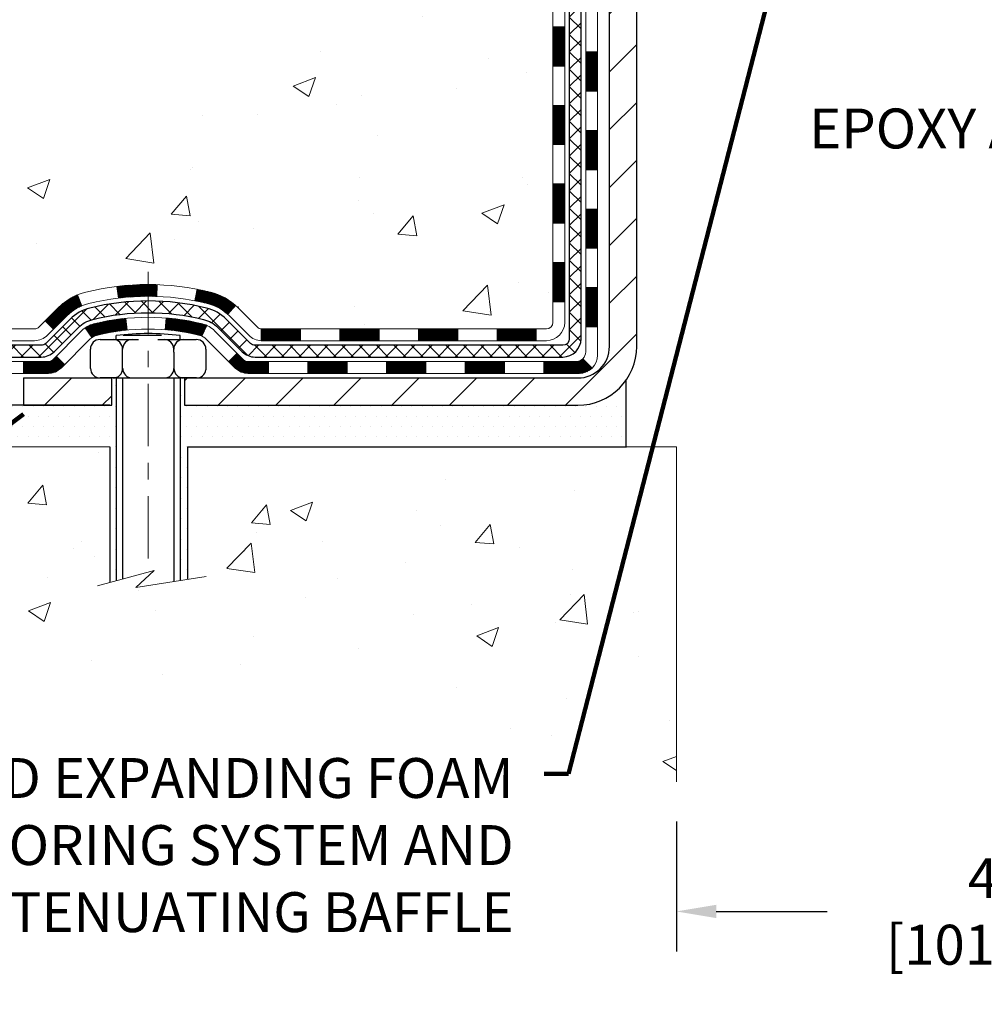
# Model space of a CAD drawing. Extents: x -308 to 3254, y -284 to 1977.
# Drawn here: x 9 to 15, y 7 to 12 of the extents above; entities that cross this region are included whole.
import ezdxf

# ---------------------------------------------------------------- set-up
doc = ezdxf.new("R2010")
doc.units = 0
doc.header["$LTSCALE"] = 5
doc.header["$MEASUREMENT"] = 0
doc.linetypes.add('CENTERX2', pattern=[4, 2.5, -0.5, 0.5, -0.5])
doc.layers.get('DEFPOINTS').update_dxf_attribs({"linetype": 'CONTINUOUS'})
for name, color, linetype, lineweight in [('CENTERLINE - L', 1, 'CENTERX2', 18), ('CONCRETE - H', 130, 'CONTINUOUS', 9), ('CONCRETE - L', 132, 'CONTINUOUS', 13), ('DECK COAT - H', 20, 'CONTINUOUS', 20), ('DECK COAT - L', 22, 'CONTINUOUS', 18), ('DIMS', 50, 'CONTINUOUS', 25), ('MIG FOOT - H', 251, 'CONTINUOUS', 20), ('MIG FOOT - L', 7, 'CONTINUOUS', 30), ('PVC SIDESHEET - H', 170, 'CONTINUOUS', 20), ('PVC SIDESHEET - L', 150, 'CONTINUOUS', 25), ('SCREW - L', 1, 'CONTINUOUS', 25), ('SETTING BED - H', 210, 'CONTINUOUS', 20), ('SETTING BED - L', 212, 'CONTINUOUS', 25), ('TEXT - 4', 241, 'CONTINUOUS', 25)]:
    doc.layers.add(name, color=color, linetype=linetype, lineweight=lineweight)
doc.layers.add('DECKCOAT', color=1, linetype='CONTINUOUS')
doc.layers.add('METAL11', color=7, linetype='CONTINUOUS')
doc.styles.add('ROMANS', font='romans', dxfattribs={"width": 0.9})
doc.dimstyles.get("Standard").update_dxf_attribs({"dimtxt": 0.18, "dimasz": 0.18, "dimexe": 0.18, "dimexo": 0.0625, "dimgap": 0.09, "dimtad": 0, "dimtih": 1, "dimtoh": 1, "dimdec": 4, "dimzin": 0, "dimdsep": 46, "dimtxsty": 'Standard', "dimcen": 0.09, "dimadec": 0, "dimazin": 0, "dimtfac": 1, "dimtdec": 4, "dimtofl": 0, "dimtmove": 0, "dimatfit": 3, "dimfxl": 1, "dimtolj": 1, "dimtzin": 0, "dimarcsym": 0})
doc.dimstyles.new('STANDARD$0', dxfattribs={"dimtxt": 0.18, "dimasz": 0.18, "dimexe": 0.18, "dimexo": 0.0625, "dimgap": 0.09, "dimtad": 0, "dimtih": 1, "dimtoh": 1, "dimdec": 4, "dimzin": 0, "dimdsep": 46, "dimtxsty": 'Standard', "dimcen": 0.09, "dimadec": 0, "dimazin": 0, "dimtfac": 1, "dimtdec": 4, "dimtofl": 0, "dimtmove": 0, "dimatfit": 3, "dimfxl": 1, "dimtolj": 1, "dimtzin": 0, "dimarcsym": 0})

# ---------------------------------------------------------------- blocks, each defined once
blk = doc.blocks.new('*D51')
at = {"layer": 'DEFPOINTS', "color": 0, "transparency": 16777216}
for p in [(6.882216895625336, 17.29588028587182), (10.6622422628293, 17.29588028587182), (8.865769358412763, 10.1126481909846)]:
    blk.add_point(p, dxfattribs=at)
at = {"layer": 'DIMS', "color": 0, "lineweight": -2, "transparency": 16777216}
for p, q in [((10.4222422628293, 17.29588028587182), (6.642216895625336, 17.29588028587182)), ((6.882216895625336, 17.05588028587182), (6.882216895625336, 16.39030023891251)), ((6.882216895625335, 10.3526481909846), (6.882216895625336, 15.27030023891251)), ((8.625769358412763, 10.1126481909846), (6.642216895625335, 10.1126481909846))]:
    blk.add_line(p, q, dxfattribs=at)
at = {"layer": 'DIMS', "color": 0, "transparency": 16777216}
for points in [[(6.842216895625336, 17.05588028587182), (6.922216895625336, 17.05588028587182), (6.882216895625336, 17.29588028587182)], [(6.842216895625335, 10.3526481909846), (6.922216895625335, 10.3526481909846), (6.882216895625335, 10.1126481909846)]]:
    blk.add_solid(points, dxfattribs=at)
at = {"layer": 'DIMS', "color": 0, "transparency": 16777216, "insert": (6.882216895625334, 15.83030023891251), "char_height": 0.24, "attachment_point": 5}
blk.add_mtext('\\A1;7 3/16 IN \\P [182.5mm]', dxfattribs=at)
blk = doc.blocks.new('*D53')
at = {"layer": 'DEFPOINTS', "color": 0, "transparency": 16777216}
for p in [(13.16224110851635, 7.849302101530384), (17.162241108545, 7.849302101530384), (17.162241108545, 7.069141613224247)]:
    blk.add_point(p, dxfattribs=at)
at = {"layer": 'DIMS', "color": 0, "lineweight": -2, "transparency": 16777216}
for p, q in [((13.16224110851635, 7.609302101530384), (13.16224110851635, 6.829141613224246)), ((17.162241108545, 7.609302101530384), (17.162241108545, 6.829141613224246)), ((13.40224110851636, 7.069141613224247), (14.06791016185922, 7.069141613224247)), ((16.92224110854501, 7.069141613224247), (16.34791016185922, 7.069141613224247))]:
    blk.add_line(p, q, dxfattribs=at)
at = {"layer": 'DIMS', "color": 0, "transparency": 16777216}
for points in [[(13.40224110851636, 7.109141613224247), (13.40224110851636, 7.029141613224247), (13.16224110851635, 7.069141613224247)], [(16.92224110854501, 7.109141613224247), (16.92224110854501, 7.029141613224247), (17.162241108545, 7.069141613224247)]]:
    blk.add_solid(points, dxfattribs=at)
at = {"layer": 'DIMS', "color": 0, "transparency": 16777216, "insert": (15.20791016185922, 7.069141613224247), "char_height": 0.24, "attachment_point": 5}
blk.add_mtext('\\A1;4 IN \\P [101.6mm]', dxfattribs=at)

msp = doc.modelspace()

# ---------------------------------------------------------------- hatches: boundary and pattern name
at = {"layer": 'CONCRETE - H'}
h = msp.add_hatch(dxfattribs=at)
h.set_pattern_fill('AR-CONC', color=256, scale=0.19)
h.set_pattern_definition([(49.99999999999999, (132.6485453432724, 495.4884088602502), (1.362794346941432, -0.1192290564669307), [0.1425, -1.5675]), (355, (132.6485453432724, 495.4884088602502), (-0.2636275338647, 1.429165054030022), [0.114, -1.254]), (100.45144446, (132.7621115371724, 495.4784731066501), (1.099166808781513, 1.309935982840396), [0.1211063648, -1.3321700128]), (46.18420000000002, (132.6485453432724, 495.8684088602502), (2.027758528275987, -0.3144866335068454), [0.2137499999999999, -2.351249999999999]), (96.63563549, (132.8175251587724, 495.8422015769502), (1.775857696781034, 1.850825341471646), [0.1816596498, -1.998256144]), (351.1841639899999, (132.6485453432724, 495.8684088602502), (1.775857695604069, 1.850825340512981), [0.171, -1.8810000019]), (21, (132.8385453432724, 495.7734088602502), (1.134123399025077, -0.7649758922641438), [0.1425, -1.5675]), (326.0000000000001, (132.8385453432724, 495.7734088602502), (0.4622991306510053, 1.377785085589021), [0.114, -1.254]), (71.45144474, (132.9330556258724, 495.7096608696502), (1.596422515786945, 0.6128091903320723), [0.121106361, -1.3321700128]), (37.50000000000001, (132.6485453432724, 495.4884088602502), (0.02310372510285227, 0.6324983222794919), [0, -1.2388, 0, -1.273, 0, -1.25875]), (7.499999999999999, (132.6485453432724, 495.4884088602502), (0.4998321211400824, 0.7493822525764845), [0, -0.7258, 0, -1.2103, 0, -0.47975]), (327.5, (132.2248453432724, 495.4884088602502), (1.014262628727577, -0.04285425629532154), [0, -0.475, 0, -1.482, 0, -1.9665]), (317.5, (132.0348453432724, 495.4884088602502), (1.108053721750534, 0.1901994664314037), [0, -0.6175, 0, -0.9842, 0, -1.3965])])
edge = h.paths.add_edge_path()
edge.add_spline(control_points=[(8.145051069530325, 17.29588028587193), (7.279841382531941, 16.29430247012664), (11.3228973373281, 15.80982559226686), (10.96039206033366, 11.29314651546383), (8.945239779014315, 11.77709232158884), (5.138135999953619, 9.95693820937214), (5.8059127337891, 9.86264869099233)], knot_values=[0, 0, 0, 0, 3.07213019949645, 5.804654260016853, 9.89100954802215, 11.45641806047417, 11.45641806047417, 11.45641806047417, 11.45641806047417], degree=3, periodic=0)
edge.add_line((5.805912733788787, 9.862648690991591), (6.544028664943198, 9.862648690990454))
edge.add_line((6.544028664943198, 9.862648690990454), (6.544028664946836, 9.988632699504024))
edge.add_line((6.544028664946836, 9.988632699504024), (6.544028664946836, 10.05949869950405))
edge.add_line((6.544028664946836, 10.05949869950405), (7.21371236494673, 10.05949869950405))
edge.add_arc((7.2137123649469, 10.09886869950446), 0.03937000000041735, 269.9999999997518, 299.9999999998069)
edge.add_line((7.233397364946995, 10.06477327935704), (7.369158272564817, 10.14315487591563))
edge.add_arc((7.424276272565109, 10.04768769950397), 0.1102360000002136, 90.0000000003767, 120.0000000001109, ccw=False)
edge.add_line((7.424276272564384, 10.15792369950418), (8.332234213593182, 10.15792369950407))
edge.add_arc((8.332234213593082, 10.197293699505), 0.03937000000092894, 270.0000000001448, 300.0000000330258)
edge.add_line((8.3519192136132, 10.16319827936854), (9.032006399752078, 10.55584628217474))
edge.add_arc((9.092006340479756, 10.45192319949933), 0.1200000000003524, 90.00000000004752, 119.99996732136461, ccw=False)
edge.add_line((9.092006340479657, 10.57192319949968), (9.303447723039511, 10.57192319949974))
edge.add_arc((9.30344772303927, 10.61129319949981), 0.03937000000007629, 270.0000000003516, 314.9999999999854)
edge.add_line((9.331286517014632, 10.58345440552444), (9.447753041147422, 10.69992092965691))
edge.add_arc((9.697455015454423, 10.45021895535035), 0.3531319186159878, 103.90200089113478, 135.0000000000505, ccw=False)
edge.add_arc((9.986739608537476, 9.28144918191009), 1.557170273114227, 76.09799910893588, 103.90200089107282, ccw=False)
edge.add_arc((10.27604978391123, 10.45026426225763), 0.3530817926591139, 44.997736706365686, 76.10026240258247, ccw=False)
edge.add_line((10.52572617592796, 10.69992092965686), (10.64219270006055, 10.58345440552432))
edge.add_arc((10.6700314940359, 10.61129319949987), 0.03937000000018909, 225.0000000002047, 270.0000000005377)
edge.add_line((10.67003149403627, 10.57192319949968), (12.3809365965198, 10.57192319949968))
edge.add_arc((12.3809365965198, 10.6112931994997), 0.03937000000001944, 270, 360.0000000002482)
edge.add_line((12.42030659651982, 10.61129319949987), (12.42030659652048, 14.64952693170744))
edge.add_arc((12.3809365965202, 14.64952693170733), 0.03937000000027524, 1.654502409853123e-10, 72.69762276309915)
edge.add_line((12.39264580489044, 14.68711537859417), (12.37537286379711, 14.69364137538901))
edge.add_line((12.37537286379711, 14.69364137538901), (12.35819626762259, 14.70035575545739))
edge.add_line((12.35819626762259, 14.70035575545739), (12.34121236128613, 14.70744690207289))
edge.add_line((12.34121236128613, 14.70744690207289), (12.32451748970652, 14.71510319850881))
edge.add_line((12.32451748970652, 14.71510319850881), (12.30820799780304, 14.72351302803895))
edge.add_line((12.30820799780304, 14.72351302803895), (12.29236908347821, 14.73282859976007))
edge.add_line((12.29236908347821, 14.73282859976007), (12.27702855416828, 14.74301587983973))
edge.add_line((12.27702855416828, 14.74301587983973), (12.26219580000225, 14.75398106679995))
edge.add_line((12.26219580000225, 14.75398106679995), (12.2478802025812, 14.765630331485))
edge.add_line((12.2478802025812, 14.765630331485), (12.23409114698643, 14.77786989596598))
edge.add_line((12.23409114698643, 14.77786989596598), (12.22083986780262, 14.79063319756301))
edge.add_line((12.22083986780262, 14.79063319756301), (12.20814248624993, 14.80392558044878))
edge.add_line((12.20814248624993, 14.80392558044878), (12.19601235865639, 14.81775365653289))
edge.add_line((12.19601235865639, 14.81775365653289), (12.18444956806661, 14.83208502571802))
edge.add_line((12.18444956806661, 14.83208502571802), (12.17345110698534, 14.84687820438307))
edge.add_line((12.17345110698534, 14.84687820438307), (12.16301396791596, 14.86209170890788))
edge.add_line((12.16301396791596, 14.86209170890788), (12.15313514336276, 14.87768405567135))
edge.add_line((12.15313514336276, 14.87768405567135), (12.14381162583004, 14.89361376105285))
edge.add_line((12.14381162583004, 14.89361376105285), (12.13504034418884, 14.90983938330669))
edge.add_line((12.13504034418884, 14.90983938330669), (12.12681309963318, 14.92632285506625))
edge.add_line((12.12681309963318, 14.92632285506625), (12.11911288392457, 14.94303190620371))
edge.add_line((12.11911288392457, 14.94303190620371), (12.11192182054037, 14.95993483798497))
edge.add_line((12.11192182054037, 14.95993483798497), (12.10522155631907, 14.97700143717748))
edge.add_line((12.10522155631907, 14.97700143717748), (12.09898918055842, 14.99421569471497))
edge.add_line((12.09898918055842, 14.99421569471497), (12.09319925045247, 15.011569493151))
edge.add_line((12.09319925045247, 15.011569493151), (12.0878262960523, 15.02905479963579))
edge.add_line((12.0878262960523, 15.02905479963579), (12.08284484740989, 15.04666358131931))
edge.add_line((12.08284484740989, 15.04666358131931), (12.07822943457586, 15.06438780535177))
edge.add_line((12.07822943457586, 15.06438780535177), (12.0739545876022, 15.08221943888316))
edge.add_line((12.0739545876022, 15.08221943888316), (12.06999483653908, 15.10015044906368))
edge.add_line((12.06999483653908, 15.10015044906368), (12.06632471143848, 15.11817280304331))
edge.add_line((12.06632471143848, 15.11817280304331), (12.06291874235194, 15.13627846797226))
edge.add_line((12.06291874235194, 15.13627846797226), (12.05975145932962, 15.15445941100074))
edge.add_line((12.05975145932962, 15.15445941100074), (12.05679739242396, 15.17270759927828))
edge.add_line((12.05679739242396, 15.17270759927828), (12.05403107168513, 15.19101499995577))
edge.add_line((12.05403107168513, 15.19101499995577), (12.05142702716512, 15.20937358018273))
edge.add_line((12.05142702716512, 15.20937358018273), (12.04934272986384, 15.22491916835838))
edge.add_line((12.04934272986384, 15.22491916835838), (12.04932498979451, 15.22491731442756))
edge.add_line((12.04932498979451, 15.22491731442756), (12.04660388698585, 15.2462121478859))
edge.add_line((12.04660388698585, 15.2462121478859), (12.04433385142875, 15.26467606966253))
edge.add_line((12.04433385142875, 15.26467606966253), (12.04212421229568, 15.28315903958924))
edge.add_line((12.04212421229568, 15.28315903958924), (12.03995634513652, 15.30159480996576))
edge.add_arc((12.09860381053019, 15.30852069097915), 0.05905499999927223, 173.3218076323253, 186.735062174792, ccw=False)
edge.add_line((12.03994949963726, 15.31538835714673), (12.04212421229568, 15.33388234237259))
edge.add_line((12.04212421229568, 15.33388234237259), (12.04433385142875, 15.3523653122993))
edge.add_line((12.04433385142875, 15.3523653122993), (12.04660388698585, 15.37082923407547))
edge.add_line((12.04660388698585, 15.37082923407547), (12.048959788915, 15.38926607485223))
edge.add_line((12.048959788915, 15.38926607485223), (12.05142702716512, 15.40766780177887))
edge.add_line((12.05142702716512, 15.40766780177887), (12.05403107168513, 15.42602638200583))
edge.add_line((12.05403107168513, 15.42602638200583), (12.05679739242396, 15.44433378268309))
edge.add_line((12.05679739242396, 15.44433378268309), (12.05975145932962, 15.46258197096108))
edge.add_line((12.05975145932962, 15.46258197096108), (12.06291874235194, 15.48076291398934))
edge.add_line((12.06291874235194, 15.48076291398934), (12.06632471143848, 15.49886857891829))
edge.add_line((12.06632471143848, 15.49886857891829), (12.06999483653908, 15.51689093289792))
edge.add_line((12.06999483653908, 15.51689093289792), (12.0739545876022, 15.53482194307844))
edge.add_line((12.0739545876022, 15.53482194307844), (12.07822943457586, 15.55265357660983))
edge.add_line((12.07822943457586, 15.55265357660983), (12.08284484740989, 15.57037780064229))
edge.add_line((12.08284484740989, 15.57037780064229), (12.0878262960523, 15.58798658232581))
edge.add_line((12.0878262960523, 15.58798658232581), (12.09319925045202, 15.6054718888106))
edge.add_line((12.09319925045202, 15.6054718888106), (12.09898918055842, 15.62282568724663))
edge.add_line((12.09898918055842, 15.62282568724663), (12.10522155631907, 15.64003994478412))
edge.add_line((12.10522155631907, 15.64003994478412), (12.11192182054037, 15.65710654397662))
edge.add_line((12.11192182054037, 15.65710654397662), (12.11911288392457, 15.67400947575788))
edge.add_line((12.11911288392457, 15.67400947575788), (12.12681309963318, 15.69071852689535))
edge.add_line((12.12681309963318, 15.69071852689535), (12.13504034418884, 15.70720199865491))
edge.add_line((12.13504034418884, 15.70720199865491), (12.14381162583004, 15.72342762090898))
edge.add_line((12.14381162583004, 15.72342762090898), (12.15313514336276, 15.73935732629025))
edge.add_line((12.15313514336276, 15.73935732629025), (12.16301396791596, 15.75494967305372))
edge.add_line((12.16301396791596, 15.75494967305372), (12.17345110698534, 15.77016317757852))
edge.add_line((12.17345110698534, 15.77016317757852), (12.18444956806661, 15.78495635624381))
edge.add_line((12.18444956806661, 15.78495635624381), (12.19601235865639, 15.79928772542871))
edge.add_line((12.19601235865639, 15.79928772542871), (12.20814248624993, 15.81311580151282))
edge.add_line((12.20814248624993, 15.81311580151282), (12.22083986780262, 15.82640818439836))
edge.add_line((12.22083986780262, 15.82640818439836), (12.23409114698643, 15.83917148599562))
edge.add_line((12.23409114698643, 15.83917148599562), (12.2478802025812, 15.8514110504766))
edge.add_line((12.2478802025812, 15.8514110504766), (12.26219580000225, 15.86306031516165))
edge.add_line((12.26219580000225, 15.86306031516165), (12.27702855416828, 15.87402550212187))
edge.add_line((12.27702855416828, 15.87402550212187), (12.29236908347821, 15.88421278220153))
edge.add_line((12.29236908347821, 15.88421278220153), (12.3080212320433, 15.89341850865185))
edge.add_line((12.3080212320433, 15.89341850865185), (12.30801501926908, 15.89342884643429))
edge.add_line((12.30801501926908, 15.89342884643429), (12.30820799780304, 15.89352835392265))
edge.add_line((12.30820799780304, 15.89352835392265), (12.3080212320433, 15.89341850865185))
edge.add_line((12.3080212320433, 15.89341850865185), (12.32451748970698, 15.90193818345233))
edge.add_line((12.32451748970698, 15.90193818345233), (12.34121236128658, 15.90959447988848))
edge.add_line((12.34121236128658, 15.90959447988848), (12.35819626762304, 15.91668562650398))
edge.add_line((12.35819626762304, 15.91668562650398), (12.37537286379711, 15.92340000657236))
edge.add_line((12.37537286379711, 15.92340000657236), (12.39264580489066, 15.9299260033672))
edge.add_arc((12.38093659652029, 15.9675144502537), 0.03937000000000399, 287.3023772372459, 360)
edge.add_line((12.42030659652028, 15.9675144502537), (12.42030659652028, 16.08140388799416))
edge.add_line((12.42030659652028, 16.08140388799416), (12.42030659652028, 16.15674949911295))
edge.add_line((12.42030659652028, 16.15674949911295), (12.4911725965203, 16.15674949911295))
edge.add_line((12.4911725965203, 16.15674949911295), (12.51846749291391, 16.15674949911266))
edge.add_arc((12.47936159652014, 16.16130205523325), 0.03936999999989828, 353.3597387383704, 417.0968478602729)
edge.add_line((12.50074819315614, 16.19435671276165), (12.18553025270026, 16.39830494423467))
edge.add_arc((12.36322009652162, 16.59699729766254), 0.2665564328767256, 179.9999999998656, 228.1938505935085, ccw=False)
edge.add_line((12.0966636636449, 16.59699729766317), (12.0966636636449, 16.64621090001265))
edge.add_line((12.0966636636449, 16.64621090001265), (12.07778570676783, 16.64621090001265))
edge.add_line((12.07778570676783, 16.64621090001265), (12.00691995873603, 16.64621090001265))
edge.add_line((12.00691995873603, 16.64621090001265), (12.00691995873603, 16.59251702742222))
edge.add_line((12.00691995873603, 16.59251702742222), (11.80810106109811, 16.59251702742222))
edge.add_arc((11.80810106109811, 16.67125718490252), 0.07874015748029706, 180, 270, ccw=False)
edge.add_line((11.72936090361782, 16.67125718490252), (11.72936090363419, 16.79581460080385))
edge.add_line((11.72936090363419, 16.79581460080385), (9.66224226282975, 16.79581460080385))
edge.add_line((9.66224226282975, 16.79581460080385), (9.66224226282975, 17.29581460080362))
edge.add_line((9.66224226282975, 17.29581460080362), (8.145051069530325, 17.29588028587193))
h = msp.add_hatch(dxfattribs=at)
h.set_pattern_fill('AR-CONC', color=256, scale=0.1875)
h.set_pattern_definition([(49.99999999999999, (132.6485453432724, 495.4884088602502), (1.344862842376413, -0.1176602530923658), [0.140625, -1.546875]), (355, (132.6485453432724, 495.4884088602502), (-0.260158750524375, 1.410360250687522), [0.1125, -1.2375]), (100.45144446, (132.7606172451474, 495.4786038402502), (1.084704087613335, 1.29269998306618), [0.11951286, -1.314641459999999]), (46.18420000000002, (132.6485453432724, 495.8634088602502), (2.001077495009198, -0.3103486514870185), [0.2109374999999999, -2.320312499999999]), (96.63563549, (132.8153017401474, 495.8375464096251), (1.752491148139178, 1.826472376452282), [0.17926939125, -1.9719633]), (351.1841639899999, (132.6485453432724, 495.8634088602502), (1.7524911469777, 1.826472375506232), [0.16875, -1.856250001875]), (21, (132.8360453432724, 495.7696588602502), (1.119200722722116, -0.7549104199975103), [0.140625, -1.546875]), (326.0000000000001, (132.8360453432724, 495.7696588602502), (0.4562162473529657, 1.359656334462849), [0.1125, -1.2375]), (71.45144474, (132.9293120695224, 495.7067496590001), (1.575416956368696, 0.6047459115119134), [0.11951285625, -1.31464146]), (37.50000000000001, (132.6485453432724, 495.4884088602502), (0.02279972871992, 0.6241759759337091), [0, -1.2225, 0, -1.25625, 0, -1.2421875]), (7.499999999999999, (132.6485453432724, 495.4884088602502), (0.4932553827040286, 0.7395219597794255), [0, -0.7162499999999999, 0, -1.194375, 0, -0.4734375]), (327.5, (132.2304203432724, 495.4884088602502), (1.000917067823267, -0.04229038450196204), [0, -0.46875, 0, -1.4625, 0, -1.940625]), (317.5, (132.0429203432724, 495.4884088602502), (1.093474067516974, 0.1876968418730957), [0, -0.609375, 0, -0.97125, 0, -1.378125])])
edge = h.paths.add_edge_path()
edge.add_line((6.051027012924806, 9.8626486909925), (9.756515808971471, 9.862648690982041))
edge.add_line((9.756515808971471, 9.862648690982041), (9.756515808969198, 9.046969348652283))
edge.add_line((9.756515808969198, 9.046969348652283), (10.02210023851467, 9.120145154950023))
edge.add_line((10.02210023851467, 9.120145154950023), (9.911848423725587, 9.01670087438356))
edge.add_line((9.911848423725587, 9.01670087438356), (10.22399841943343, 9.065798741063873))
edge.add_line((10.22399841943343, 9.065798741063873), (10.2239984194357, 9.862648690980905))
edge.add_line((10.2239984194357, 9.862648690980905), (13.16224110852227, 9.862648690972549))
edge.add_line((13.16224110852227, 9.862648690972549), (13.16224110851635, 7.849302101530441))
edge.add_spline(control_points=[(13.15362670725466, 7.849302101530611), (12.67836939883895, 7.867562887649058), (11.78097076504366, 8.420634804571307), (10.07367534010457, 8.105027539115099), (8.412463192235549, 9.052492047259875), (6.807991084008009, 9.024235633182172), (6.092045387120109, 9.645994608433682), (6.051027012924777, 9.862648690992614)], knot_values=[0, 0, 0, 0, 1.4404840823464, 2.917521671870626, 4.94278468136388, 6.917520342165988, 7.535121567944614, 7.535121567944614, 7.535121567944614, 7.535121567944614], degree=3, periodic=0)
at = {"layer": 'DECK COAT - H'}
h = msp.add_hatch(dxfattribs=at)
h.set_pattern_fill('ANSI31', color=256, scale=0.03937, style=0)
h.set_pattern_definition([(45, (-166.6239378264463, -106.7720418499312), (-0.003479849246914297, 0.003479849246914297), [])])
h.paths.add_polyline_path([(12.49117259651985, 10.97089836347095), (12.42030659651982, 10.97089836347095), (12.42030659651982, 10.73467836347095), (12.49117259651985, 10.73467836347095)])
h.paths.add_polyline_path([(12.49117259651939, 11.44333836347096), (12.42030659651937, 11.44333836347096), (12.42030659651937, 11.20711836347095), (12.49117259651939, 11.20711836347095)])
h.paths.add_polyline_path([(12.49117259651894, 11.91577675687063), (12.42030659651937, 11.91577675687063), (12.42030659651937, 11.67955836347096), (12.49117259651939, 11.67955836347096)])
h.paths.add_polyline_path([(12.49117259651894, 12.38821675687063), (12.42030659651891, 12.38821675687063), (12.42030659651891, 12.15199675687063), (12.49117259651894, 12.15199675687063)])
h.paths.add_polyline_path([(12.68802259651784, 11.29262288549012), (12.61715659651918, 11.29262288549012), (12.61715659651964, 11.05640288548989), (12.68802259651829, 11.05640288549012)])
h.paths.add_polyline_path([(12.68802259651693, 11.76506288549012), (12.61715659651918, 11.76506288549012), (12.61715659651918, 11.52884288548989), (12.68802259651738, 11.52884288549012)])
h.paths.add_polyline_path([(12.68802259651602, 12.23750288549013), (12.61715659651873, 12.23750288549013), (12.61715659651918, 12.0012828854899), (12.68802259651648, 12.00128288549013)])
h = msp.add_hatch(dxfattribs=at)
h.set_pattern_fill('ANSI31', color=256, scale=0.03937, style=0)
h.set_pattern_definition([(45, (-171.6803760611242, -151.5142297044581), (-0.003479849246914297, 0.003479849246914297), [])])
h.paths.add_polyline_path([(11.37531950853736, 10.57192319949968), (11.13909950853758, 10.57192319949968), (11.13909950853758, 10.50105719949966), (11.37531950853736, 10.50105719949966)])
h.paths.add_polyline_path([(10.90287950853735, 10.57192319949968), (10.67003149403581, 10.57192319949968, -0.02144170134057288), (10.66665950853712, 10.5720678682228), (10.66665950853758, 10.50105719949966), (10.90287950853735, 10.50105719949966)])
h.paths.add_polyline_path([(10.51285069732148, 10.71216429865603, 0.1237366593047226), (10.36086836210779, 10.7930069661918, 0.01313217533143259), (10.28099327944756, 10.81056462445417), (10.26760194967255, 10.74097538503543, -0.01313217533147817), (10.34384195933853, 10.72421676656472, -0.1237366593049013), (10.46532470049306, 10.6595974880106)])
h.paths.add_polyline_path([(11.18358760853744, 10.37507319949987), (10.94736760853766, 10.37507319949987), (10.94736760853766, 10.30420719949984), (11.18358760853744, 10.30420719949984)])
h.paths.add_polyline_path([(10.33910894009023, 10.5932027091776, 0.04324640446576285), (10.3135727988597, 10.60192307833881, 0.04070359398944642), (10.09532869353552, 10.63742840596365), (10.08967173594283, 10.56678855328278, -0.04070359398944876), (10.29654639609043, 10.53313287871174, -0.04324640446531137), (10.31050317996142, 10.52836675893809)])
h.paths.add_polyline_path([(10.71114760853743, 10.37507319949987), (10.58849355428265, 10.37507319949987, -0.1989123673794921), (10.56065476030744, 10.38660440552439), (10.52195883668173, 10.4253003291501), (10.47184900752609, 10.37519049999446), (10.5105449311518, 10.33649457636875, 0.198912367379553), (10.58849355428265, 10.30420719949984), (10.71114760853743, 10.30420719949984)])
h.paths.add_polyline_path([(10.04081466140678, 10.83768025348263, 0.008683585791257758), (9.986739608537391, 10.8386194550244), (9.986739608537391, 10.76775345502438, -0.008683585791259676), (10.03835373419633, 10.76685699605082)])
h.paths.add_polyline_path([(9.986739608537391, 10.8386194550244, 0.03014854381015566), (9.799465223738025, 10.82731708191614), (9.807987982476789, 10.75696544697075, -0.03014854381015595), (9.986739608537391, 10.76775345502438)])
h.paths.add_polyline_path([(9.852801799472672, 10.63515960469203, 0.03601941678383571), (9.659906418215542, 10.60192307833881, 0.0935601540946129), (9.607186013623505, 10.57779460112488), (9.648118471711769, 10.51994545393268, -0.09356015409565223), (9.676932820984803, 10.53313287871174, -0.03601941678380825), (9.859779300995342, 10.56463794540582)])
h.paths.add_polyline_path([(9.484500249194298, 10.35806053963984), (9.434390420039108, 10.40817036879571), (9.412824456767794, 10.38660440552439, -0.1989123673796988), (9.384985662792587, 10.37507319949964), (9.237741862792518, 10.37507319949964), (9.237741862792518, 10.30420719949984), (9.384985662792587, 10.30420719949984, 0.1989123673795969), (9.462934285923438, 10.33649457636898)])
h.paths.add_polyline_path([(9.49786287030247, 10.64981110050121, -0.09785809462208828), (9.588782555753824, 10.71072681572082), (9.561499125409682, 10.77613021306865, 0.09785809462147925), (9.447753041147735, 10.69992092965731), (9.368412478317623, 10.6205803668272), (9.418522307472813, 10.57047053767178)])
h = msp.add_hatch(dxfattribs=at)
h.set_pattern_fill('ANSI31', color=256, scale=0.03937, style=0)
h.set_pattern_definition([(45, (-162.8368788087282, -151.4145343797506), (-0.003479849246914297, 0.003479849246914297), [])])
h.paths.add_polyline_path([(11.84775950853737, 10.57192319949968), (11.61153950853759, 10.57192319949968), (11.61153950853759, 10.50105719949966), (11.84775950853737, 10.50105719949966)])
h.paths.add_polyline_path([(11.65602760853744, 10.37507319949987), (11.41980760853767, 10.37507319949987), (11.41980760853767, 10.30420719949984), (11.65602760853744, 10.30420719949984)])
h.paths.add_polyline_path([(12.12846760853745, 10.37507319949987), (11.89224760853767, 10.37507319949987), (11.89224760853767, 10.30420719949984), (12.12846760853745, 10.30420719949984)])
edge = h.paths.add_edge_path()
edge.add_arc((12.55810159651992, 10.43412819949981), 0.05905499999999223, 269.99999999997243, 314.9999999999805, ccw=False)
edge.add_line((12.55810159651992, 10.37507319949987), (12.36468760853768, 10.37507319949987))
edge.add_line((12.36468760853768, 10.37507319949987), (12.36468760853768, 10.30420719949984))
edge.add_line((12.36468760853768, 10.30420719949984), (12.57778659651967, 10.30420719949984))
edge.add_arc((12.57778659652104, 10.41444319949346), 0.1102359999936198, 269.9999999992762, 315.0000000019324)
edge.add_line((12.65573521965007, 10.33649457636966), (12.59985978748273, 10.39237000853677))
h.paths.add_polyline_path([(12.68802259651875, 10.82018288549011), (12.61715659651964, 10.82001425246813), (12.61715659651964, 10.58379425246835), (12.6880225965192, 10.58396288549011)])
h.paths.add_polyline_path([(12.32019950853737, 10.57192319949968), (12.0839795085376, 10.57192319949968), (12.0839795085376, 10.50105719949966), (12.32019950853737, 10.50105719949966)])
at = {"layer": 'MIG FOOT - H'}
h = msp.add_hatch(dxfattribs=at)
h.set_pattern_fill('ANSI31', color=256, scale=1.9685, style=0)
h.set_pattern_definition([(45, (-933.3234263368217, -450.2668537312541), (-0.1739924623457148, 0.1739924623457148), [])])
h.paths.add_polyline_path([(12.76024110853859, 16.05379819098198), (12.92424110853835, 16.05379819098221), (12.9242411085379, 15.49129819098221), (12.76024110853814, 15.49129819098221)])
edge = h.paths.add_edge_path()
edge.add_line((12.76024110853814, 15.11629819098221), (12.9242411085379, 15.11629819098221))
edge.add_line((12.9242411085379, 15.11629819098221), (12.9242411085379, 10.46697819098222))
edge.add_arc((12.56991110853778, 10.46697819098222), 0.3543300000001182, 270.00000000001836, 359.9999999999908, ccw=False)
edge.add_line((12.56991110853778, 10.1126481909821), (10.20549113953803, 10.1126481909821))
edge.add_line((10.20549113953803, 10.1126481909821), (10.20549113953803, 10.27664819098209))
edge.add_line((10.20549113953803, 10.27664819098231), (12.56991110853778, 10.27664819098231))
edge.add_arc((12.56991110853778, 10.46697819098222), 0.1903299999999604, 269.9999999999658, 360.0000000000171)
edge.add_line((12.76024110853768, 10.46697819098222), (12.76024110853768, 15.11629819098221))
h.paths.add_polyline_path([(9.236741108538354, 10.27664819098209), (9.76798807753812, 10.27664819098209), (9.76798807753812, 10.1126481909821), (9.236741108538354, 10.1126481909821)])
at = {"layer": 'PVC SIDESHEET - H'}
h = msp.add_hatch(dxfattribs=at)
h.set_pattern_fill('ANSI37', color=256, scale=0.59055, style=0)
h.set_pattern_definition([(45, (-166.6239378264459, -37.55915573337211), (-0.05219773870371446, 0.05219773870371446), []), (135, (-166.6239378264459, -37.55915573337211), (-0.05219773870371446, -0.05219773870371446), [])])
edge = h.paths.add_edge_path()
edge.add_line((12.58959759651952, 10.51286819949974), (12.58959759651907, 14.71206761744293))
edge.add_line((12.58959759651907, 14.71206761744315), (12.51873159652496, 14.71206761744315))
edge.add_line((12.5187315965245, 14.71206761744315), (12.5187315965195, 10.51286819949996))
edge.add_arc((12.47936159651954, 10.51286819949974), 0.0393699999999626, -90.00000000008271, 1.2397549653542228e-10, ccw=False)
edge.add_line((12.47936159651954, 10.47349819949977), (10.629262524159, 10.47349819949977))
edge.add_arc((10.629262524159, 10.51286819949951), 0.03936999999984891, 225, 270, ccw=False)
edge.add_line((10.6014237301838, 10.4850294055243), (10.45612919098949, 10.63032394471838))
edge.add_arc((10.27602420162066, 10.45021895534956), 0.2547069186167359, 44.99999999999887, 76.09799910892326)
edge.add_arc((9.986739608537391, 9.281449181910148), 1.458745273114345, 76.0979991089222, 89.99999999999889)
edge.add_line((9.986739608537391, 10.74019445502449), (9.986739608537391, 10.66932845502447))
edge.add_arc((9.986739608537391, 9.28144918190992), 1.387879273114407, 76.0979991089194, 89.99999999999773, ccw=False)
edge.add_arc((10.27602420162066, 10.45021895534956), 0.1838409186166517, 44.999999999981185, 76.09799910891832, ccw=False)
edge.add_line((10.4060193618343, 10.58021411556297), (10.55131390102815, 10.43491957636888))
edge.add_arc((10.629262524159, 10.51286819949974), 0.1102359999999436, 224.9999999999713, 270)
edge.add_line((10.629262524159, 10.40263219949975), (12.47936159651954, 10.40263219949975))
edge.add_arc((12.47936159651954, 10.51286819949974), 0.1102359999999862, 270, 360)
edge = h.paths.add_edge_path()
edge.add_arc((9.986739608537391, 9.281449181910148), 1.458745273114317, 90.00000000000333, 103.9020008910643)
edge.add_arc((9.697455015454125, 10.45021895535001), 0.2547069186164216, 103.9020008910549, 134.9999999999921)
edge.add_line((9.517350026085296, 10.63032394471884), (9.372055486890986, 10.48502940552453))
edge.add_arc((9.34421669291578, 10.51286819949974), 0.03937000000000319, 270, 315.00000000000733, ccw=False)
edge.add_line((9.34421669291578, 10.47349819949977), (9.11837938054623, 10.47349819949977))
edge.add_arc((9.11837938054623, 10.35349819949965), 0.1200000000000045, 90, 120.0000000000004)
edge.add_line((9.058379380546285, 10.45742124795379), (8.378293149447927, 10.06477327935704))
edge.add_arc((8.358608149448173, 10.09886869950401), 0.03936999999997297, 270.0000000000414, 300.0000000000868, ccw=False)
edge.add_line((8.358608149448173, 10.05949869950405), (7.413727112858396, 10.05949869950405))
edge.add_line((7.413727112858396, 10.05949869950405), (7.413727112858396, 9.988632699504024))
edge.add_line((7.413727112858396, 9.988632699504024), (8.358608149448173, 9.988632699504024))
edge.add_arc((8.358608149448173, 10.09886869950401), 0.110235999999901, 269.9999999999853, 300.0000000000081)
edge.add_line((8.413726149447939, 10.00340152309263), (9.095931932622534, 10.39727321565124))
edge.add_arc((9.115931932622516, 10.36263219949979), 0.03999999999995874, 90, 120.00000000000401, ccw=False)
edge.add_line((9.115931932622516, 10.40263219949975), (9.34421669291578, 10.40263219949975))
edge.add_arc((9.34421669291578, 10.51286819949974), 0.1102359999999933, 270, 314.9999999999661)
edge.add_line((9.42216531604663, 10.43491957636888), (9.567459855241395, 10.58021411556342))
edge.add_arc((9.697455015454125, 10.45021895535001), 0.183840918616283, 103.90200089104547, 134.9999999999577, ccw=False)
edge.add_arc((9.986739608537391, 9.281449181910148), 1.387879273114349, 90.00000000000472, 103.90200089106071, ccw=False)
edge.add_line((9.986739608537391, 10.66932845502447), (9.986739608537391, 10.74019445502449))
at = {"layer": 'SETTING BED - H', "linetype": 'Continuous'}
h = msp.add_hatch(dxfattribs=at)
h.set_pattern_fill('DOTS', color=256, scale=0.9842500000000001, style=0)
h.set_pattern_definition([(7.016477563892661e-15, (1.175725806765968, 0.5116449250924688), (0.0307578125, 0.061515625), [0, -0.061515625])])
h.paths.add_polyline_path([(10.2239984194357, 9.862648690980905), (10.22399841943343, 9.065798741063873), (10.1795963896393, 9.058814775120709), (10.1795963896393, 10.27664819098209), (10.20549113953712, 10.27664819098209), (10.20549113953712, 10.1126481909821), (12.86039834066014, 10.11262316806278), (12.8607558563931, 9.862648690973401)])
h.paths.add_polyline_path([(9.793882827434572, 10.27664819098209), (9.767988077537211, 10.27664819098209), (9.767988077537211, 10.1126481909821), (8.865769358413672, 10.1126481909846), (8.432757522546126, 9.862648690985907), (9.756515808971471, 9.862648690982041), (9.756515808969198, 9.046969348652283), (9.793882827434572, 9.05726498876129)])

# ---------------------------------------------------------------- linework, layer by layer
at = {"layer": 'CENTERLINE - L', "ltscale": 0.03}
msp.add_line((9.986739608537391, 10.91574680489794), (9.986739608537391, 9.111201737688134), dxfattribs=at)
at = {"layer": 'CONCRETE - L'}
for p, q in [((9.756515808971471, 9.862648690982041), (5.805912733789228, 9.8626486909925)), ((9.756515808971471, 9.862648690982041), (9.756515808969198, 9.046969348652283)), ((10.22399841943343, 9.065798741063873), (10.2239984194357, 9.862648690980905)), ((13.16224110852227, 9.862648690972492), (10.2239984194357, 9.862648690980905)), ((13.16224110852227, 9.862648690972492), (13.16224110851635, 7.849302101530384))]:
    msp.add_line(p, q, dxfattribs=at)
msp.add_lwpolyline([(9.68299239311591, 9.026711627798704), (10.02210023851467, 9.120145154950023), (9.911848423725587, 9.01670087438356), (10.33615088081751, 9.083439127649171)], dxfattribs=at)
at = {"layer": 'DECK COAT - L'}
for p, q in [((12.49117259652257, 12.38821675687063), (12.42030659652255, 12.38821675687063)), ((12.68802259651648, 12.23750288549013), (12.61715659651645, 12.23750288549013)), ((12.49117259652303, 12.15199675687063), (12.42030659652301, 12.15199675687063)), ((12.68802259651693, 12.00128288549013), (12.61715659651691, 12.0012828854899)), ((12.49117259652394, 11.91577675687063), (12.42030659652391, 11.91577675687063)), ((12.68802259651738, 11.76506288549012), (12.61715659651736, 11.76506288549012)), ((12.49117259651848, 11.67955836347096), (12.42030659651846, 11.67955836347096)), ((12.68802259651784, 11.52884288549012), (12.61715659651782, 11.52884288548989)), ((12.49117259651894, 11.44333836347096), (12.42030659651891, 11.44333836347096)), ((12.68802259651829, 11.29262288549012), (12.61715659651827, 11.29262288549012)), ((12.49117259651894, 11.20711836347095), (12.42030659651891, 11.20711836347095)), ((12.6880225965192, 11.05640288549012), (12.61715659651918, 11.05640288548989)), ((12.49117259651939, 10.97089836347095), (12.42030659651937, 10.97089836347095)), ((10.03835373419633, 10.76685699605082), (10.04081466140678, 10.83768025348263)), ((9.588782555753824, 10.71072681572082), (9.561499125409682, 10.77613021306865)), ((9.807987982476789, 10.75696544697075), (9.799465223738025, 10.82731708191614)), ((10.26760194967255, 10.74097538503543), (10.28099327944756, 10.81056462445417)), ((12.6880225965192, 10.82018288549011), (12.61715659651918, 10.82018288549011)), ((12.49117259651939, 10.73467836347095), (12.42030659651937, 10.73467836347095)), ((10.46532470049306, 10.6595974880106), (10.51285069732148, 10.71216429865581)), ((9.418522307472813, 10.57047053767178), (9.368412478317623, 10.6205803668272)), ((9.859779300995342, 10.56463794540582), (9.852801799472672, 10.63515960469203)), ((10.08967173594283, 10.56678855328278), (10.09532869353552, 10.63742840596365)), ((9.648118471711769, 10.51994545393291), (9.607186013623505, 10.57779460112511)), ((10.31050317996142, 10.52836675893809), (10.33910894009023, 10.59320270917806)), ((10.66665950853712, 10.57192319949968), (10.66665950853758, 10.50105719949966)), ((10.90287950853735, 10.57192319949968), (10.90287950853735, 10.50105719949966)), ((11.13909950853758, 10.57192319949968), (11.13909950853758, 10.50105719949966)), ((11.37531950853736, 10.57192319949968), (11.37531950853736, 10.50105719949966)), ((11.61153950853759, 10.57192319949968), (11.61153950853759, 10.50105719949966)), ((11.84775950853737, 10.57192319949968), (11.84775950853737, 10.50105719949966)), ((12.0839795085376, 10.57192319949968), (12.0839795085376, 10.50105719949966)), ((12.32019950853737, 10.57192319949968), (12.32019950853737, 10.50105719949966)), ((12.6880225965192, 10.58396288549011), (12.61715659651918, 10.58396288548988)), ((9.237741862792518, 10.37507319949964), (9.237741862792518, 10.30420719949984)), ((9.434390420039108, 10.40817036879571), (9.484500249194298, 10.35806053964006)), ((10.71114760853743, 10.37507319949987), (10.71114760853743, 10.30420719949984)), ((10.94736760853766, 10.37507319949987), (10.94736760853766, 10.30420719949984)), ((11.18358760853744, 10.37507319949987), (11.18358760853744, 10.30420719949984)), ((11.41980760853767, 10.37507319949987), (11.41980760853767, 10.30420719949984)), ((11.65602760853744, 10.37507319949987), (11.65602760853744, 10.30420719949984)), ((11.89224760853767, 10.37507319949987), (11.89224760853767, 10.30420719949984)), ((12.12846760853745, 10.37507319949987), (12.12846760853745, 10.30420719949984)), ((12.36468760853768, 10.37507319949987), (12.36468760853768, 10.30420719949984)), ((12.59985978748273, 10.39237000853677), (12.65573521965007, 10.33649457636966))]:
    msp.add_line(p, q, dxfattribs=at)
for points in [[(12.61715659651736, 14.72702249328222), (12.61715659652009, 10.43412819949981, -0.414213562373095), (12.55810159651992, 10.37507319949987)], [(12.57778659651967, 10.30420719949984, 0.414213562373095), (12.68802259651966, 10.41444319949983), (12.68802259651056, 14.72702249328267)], [(12.38093659651986, 10.50105719949966, 0.414213562373095), (12.49117259651985, 10.61129319949987), (12.49117259651757, 14.64952698124625)], [(12.42030659651755, 14.64952532514553), (12.42030659651982, 10.61129319949987, -0.414213562373095), (12.38093659651986, 10.57192319949968)], [(12.38093659651986, 10.57192319949968), (10.67003149403581, 10.57192319949968, -0.1989123673796998), (10.6421927000606, 10.58345440552444), (10.52572617592796, 10.69992092965686, 0.1365295740960137), (10.36086836210779, 10.7930069661918, 0.1219165551892847), (9.612610854966988, 10.7930069661918, 0.1365295740960137), (9.44775304114728, 10.69992092965686), (9.331286517014632, 10.58345440552444, -0.1989123673796998), (9.303447723039426, 10.57192319949968), (9.092006340479657, 10.57192319949968, 0.1316523525283649)], [(9.089558895348091, 10.50105719949988), (9.303447723039426, 10.50105719949966, 0.1989123673796998), (9.381396346170277, 10.53334457636879), (9.49786287030247, 10.64981110050144, -0.1365295740960137), (9.629637257736249, 10.72421676656472, -0.1219165551892847), (10.34384195933853, 10.72421676656472, -0.1365295740960137), (10.47561634677231, 10.64981110050144), (10.59208287090496, 10.53334457636879, 0.1903426122985657), (10.66665950853758, 10.50105719949966), (12.38093659651986, 10.50105719949966)], [(12.55810159651992, 10.37507319949987), (10.58849355428265, 10.37507319949987, -0.1989123673796998), (10.56065476030744, 10.38660440552439), (10.38653220605147, 10.56072695978037, 0.1365295740960137), (10.3135727988597, 10.60192307833881, 0.1219165551892847), (9.659906418215087, 10.60192307833881, 0.1365295740960137), (9.586947011023767, 10.56072695978037), (9.412824456767794, 10.38660440552439, -0.1989123673796998), (9.384985662792587, 10.37507319949964), (9.1447522798112, 10.37507319949964, 0.1316524975874019)], [(9.142304831887486, 10.30420719949961), (9.384985662792587, 10.30420719949984, 0.1989123673796998), (9.462934285923438, 10.33649457636898), (9.637056840179412, 10.51061713062472, -0.1365295740960137), (9.676932820984348, 10.53313287871174, -0.1219165551892847), (10.29654639608998, 10.53313287871174, -0.1365295740960137), (10.33642237689583, 10.51061713062472), (10.5105449311518, 10.33649457636898, 0.1989123673796998), (10.58849355428265, 10.30420719949984), (12.57778659651967, 10.30420719949984)]]:
    msp.add_lwpolyline(points, format="xyb", dxfattribs=at)
at = {"layer": 'DECKCOAT'}
msp.add_line((10.47184900752609, 10.37519049999446), (10.52195883668173, 10.4253003291501), dxfattribs=at)
at = {"layer": 'METAL11'}
for p, q in [((10.20549113953803, 10.1126481909821), (10.20549113953803, 10.1126481909821)), ((10.20549113953757, 10.1126481909821), (10.20549113953757, 10.1126481909821)), ((10.20549113953757, 10.1126481909821), (10.20549113953757, 10.1126481909821))]:
    msp.add_line(p, q, dxfattribs=at)
at = {"layer": 'MIG FOOT - L'}
for p, q in [((12.76024110853768, 10.46697819098222), (12.76024110853814, 15.11629819098221)), ((12.9242411085379, 10.46697819098222), (12.9242411085379, 15.11629819098221)), ((9.236741108537899, 10.27664819098209), (9.236741108537899, 10.1126481909821)), ((9.236741108537899, 10.27664819098209), (9.236741108537899, 10.1126481909821)), ((9.236741108537899, 10.27664819098209), (9.76798807753812, 10.27664819098209)), ((9.76798807753812, 10.1126481909821), (9.76798807753812, 10.27664819098209)), ((10.20549113953803, 10.27664819098231), (10.20549113953803, 10.1126481909821)), ((10.20549113953803, 10.27664819098209), (12.56991110853778, 10.27664819098209)), ((9.236741108537899, 10.1126481909821), (9.76798807753812, 10.1126481909821)), ((10.20549113953803, 10.1126481909821), (12.56991110853778, 10.1126481909821))]:
    msp.add_line(p, q, dxfattribs=at)
for radius in [0.3543300000000045, 0.1903300000000045]:
    msp.add_arc((12.56991110853778, 10.46697819098222), radius, 270, 0, dxfattribs=at)
at = {"layer": 'PVC SIDESHEET - L'}
for points in [[(12.47936159651954, 10.40263219949975, 0.414213562373095), (12.58959759651952, 10.51286819949974), (12.58959759651771, 14.72702249328222)], [(12.51873159651768, 14.71206761744293), (12.5187315965195, 10.51286819949974, -0.414213562373095), (12.47936159651954, 10.47349819949977)], [(12.47936159651954, 10.47349819949977), (10.629262524159, 10.47349819949977, -0.1989123673796998), (10.6014237301838, 10.48502940552453), (10.45612919098949, 10.63032394471861, 0.1365295740960137), (10.33722058048352, 10.69746502226531, 0.1219165551892847), (9.63625863659081, 10.69746502226531, 0.1365295740960137), (9.517350026085296, 10.63032394471861), (9.372055486890986, 10.48502940552453, -0.1989123673796998), (9.34421669291578, 10.47349819949977), (9.11837938054623, 10.47349819949977, 0.1316524975874019)], [(9.115931932622516, 10.40263219949975), (9.34421669291578, 10.40263219949975, 0.1989123673796998), (9.42216531604663, 10.43491957636888), (9.56745985524094, 10.58021411556297, -0.1365295740960137), (9.653285039360526, 10.62867482263823, -0.1219165551892847), (10.32019417771426, 10.62867482263823, -0.1365295740960137), (10.40601936183384, 10.58021411556297), (10.55131390102815, 10.43491957636888, 0.1989123673796998), (10.629262524159, 10.40263219949975), (12.47936159651954, 10.40263219949975)]]:
    msp.add_lwpolyline(points, format="xyb", dxfattribs=at)
at = {"layer": 'SCREW - L'}
for p, q in [((9.697454436883618, 10.50807632830492), (9.813168505545036, 10.50807632830492)), ((9.794466253207247, 10.50807632830492), (9.794466253207247, 10.53205399437411)), ((9.813168505545036, 10.50807632830492), (9.928882574206455, 10.50807632830492)), ((10.06754556226815, 10.53174657010686), (9.836117424945314, 10.53174657010686)), ((10.04459664286787, 10.50807632830492), (10.16031071152929, 10.50807632830492)), ((10.16031071152929, 10.50807632830492), (10.27602478019071, 10.50807632830492)), ((10.17867868077792, 10.50807632830492), (10.17867868077792, 10.53205399437411)), ((9.639597402552681, 10.43093361586398), (9.639597402552681, 10.45021929397421)), ((9.64037562666772, 10.3345052253128), (9.639597402552681, 10.43093361586398)), ((9.833365503985988, 10.43093361586398), (9.833365503985988, 10.45021929397421)), ((9.833365503985988, 10.32504764391592), (9.833365503985988, 10.43093361586398)), ((10.14094716503041, 10.43093361586398), (10.14094716503041, 10.45021929397421)), ((10.14094716503041, 10.43093361586398), (10.14094716503041, 10.32504764391592)), ((10.33388181452119, 10.45021929397421), (10.33388181452119, 10.43093361586398)), ((10.33388181452119, 10.43093361586398), (10.33388181452119, 10.32504764391592)), ((9.793882827434572, 10.27664819098209), (9.698232660998201, 10.27664819098209)), ((9.793882827434572, 10.27664819098209), (9.793882827434572, 9.057102698901417)), ((9.793882827434572, 10.27664819098209), (10.1795963896393, 10.27664819098209)), ((9.83344402089324, 10.27664819098209), (9.83344402089324, 9.068442685713535)), ((10.14212918172643, 10.27664819098209), (10.14212918172643, 9.053235743167534)), ((10.1795963896393, 10.27664819098209), (10.1795963896393, 9.058415490805146)), ((10.27680300430529, 10.27664819098209), (10.1795963896393, 10.27664819098209))]:
    msp.add_line(p, q, dxfattribs=at)
for centre, radius, start, end in [((9.986572466992584, 8.90343864396118), 1.639906325670983, 83.27266067357623, 96.72733932642377), ((9.697454436883618, 10.45021929397421), 0.05785703433070866, 90, 180), ((9.775508469655506, 10.45021929397421), 0.05785703433070866, 0, 90), ((9.891222538316924, 10.45021929397421), 0.05785703433070866, 90, 180), ((10.08309013069947, 10.45021929397421), 0.05785703433070866, 0, 90), ((10.19880419936089, 10.45021929397421), 0.05785703433070866, 90, 180), ((10.27602478019071, 10.45021929397421), 0.05785703433070866, 0, 90), ((9.698232660998201, 10.3345052253128), 0.05785703433070866, 180, 270), ((9.77628669377009, 10.3345052253128), 0.05785703433070866, 270, 0), ((9.892000762431508, 10.3345052253128), 0.05785703433070866, 180, 270), ((10.08386835481451, 10.3345052253128), 0.05785703433070866, 270, 0), ((10.19958242347593, 10.3345052253128), 0.05785703433070866, 180, 270), ((10.27680300430529, 10.3345052253128), 0.05785703433065947, 269.9999999999739, 350.5919439944208)]:
    msp.add_arc(centre, radius, start, end, dxfattribs=at)
at = {"layer": 'SETTING BED - L'}
for p, q in [((12.8607558563931, 9.862648690973401), (12.8607550527845, 10.2645935349567)), ((9.756515808971926, 10.1126481909821), (8.865769358413672, 10.1126481909846)), ((9.756515808971471, 9.862648690982041), (9.756515808969198, 9.046969348652283)), ((10.2239984194357, 9.862648690980905), (10.22399841943343, 9.065798741063873)), ((10.2239984194357, 9.862648690980905), (12.8607558563931, 9.862648690973401))]:
    msp.add_line(p, q, dxfattribs=at)

# ---------------------------------------------------------------- texts
at = {"layer": 'TEXT - 4', "insert": (16.56621847788074, 11.58187037446373), "char_height": 0.24, "attachment_point": 9, "style": 'ROMANS'}
msp.add_mtext('EPOXY ADHESIVE', dxfattribs=at)
at = {"layer": 'TEXT - 4', "insert": (12.18417009396187, 7.991439013385673), "char_height": 0.24, "attachment_point": 3, "line_spacing_factor": 1.008, "style": 'ROMANS'}
msp.add_mtext('IMPREGNATED EXPANDING FOAM \\PANCHORING SYSTEM AND\\PSHOCK/SOUND ATTENUATING BAFFLE', dxfattribs=at)

# ---------------------------------------------------------------- dimensions: what is measured, and where the dimension line sits
at = {"layer": 'DIMS'}
dim = msp.add_linear_dim(base=(6.882216895625336, 17.29588028587182), p1=(8.865769358412763, 10.1126481909846), p2=(10.6622422628293, 17.29588028587182), angle=90, text='<> \\P[]', dimstyle='STANDARD$0', override={"dimtxt": 0.24, "dimasz": 0.24, "dimexe": 0.24, "dimexo": 0.24, "dimgap": 0.24, "dimlunit": 5, "dimpost": ' IN', "dimfrac": 2}, dxfattribs=at)
dim.commit()
dim.dimension.update_dxf_attribs({"geometry": '*D51', "text_midpoint": (6.882216895625334, 15.83030023891251), "dimtype": 160})
dim = msp.add_linear_dim(base=(17.162241108545, 7.069141613224247), p1=(13.16224110851635, 7.849302101530384), p2=(17.162241108545, 7.849302101530384), text='<> \\P[]', dimstyle='Standard', override={"dimtxt": 0.24, "dimasz": 0.24, "dimexe": 0.24, "dimexo": 0.24, "dimgap": 0.24, "dimlunit": 5, "dimpost": ' IN', "dimfrac": 2}, dxfattribs=at)
dim.commit()
dim.dimension.update_dxf_attribs({"geometry": '*D53', "text_midpoint": (15.20791016185922, 7.069141613224247), "dimtype": 160})

# ---------------------------------------------------------------- leaders
at = {"layer": 'TEXT - 4'}
for points in [[(14.06487170077884, 13.91691565904978), (12.51409311073773, 7.896785188733531), (12.36675029936912, 7.896785188733531)], [(9.237335217492216, 10.05860420531928), (7.045494474240613, 8.41726082173983), (6.91150600446791, 8.41726082173983)]]:
    msp.add_leader(points, dimstyle='Standard', override={"dimtxt": 0.7, "dimasz": 0.24, "dimexe": 0.5, "dimexo": 0.5, "dimtih": 0, "dimtoh": 0, "dimtxsty": 'ROMANS', "dimdle": 0.05, "dimclrd": 256, "dimclre": 256, "dimclrt": 256, "dimtfac": 0.3, "dimlwd": 65535, "dimlwe": 65535}, dxfattribs=at)

doc.saveas('drawing.dxf')
